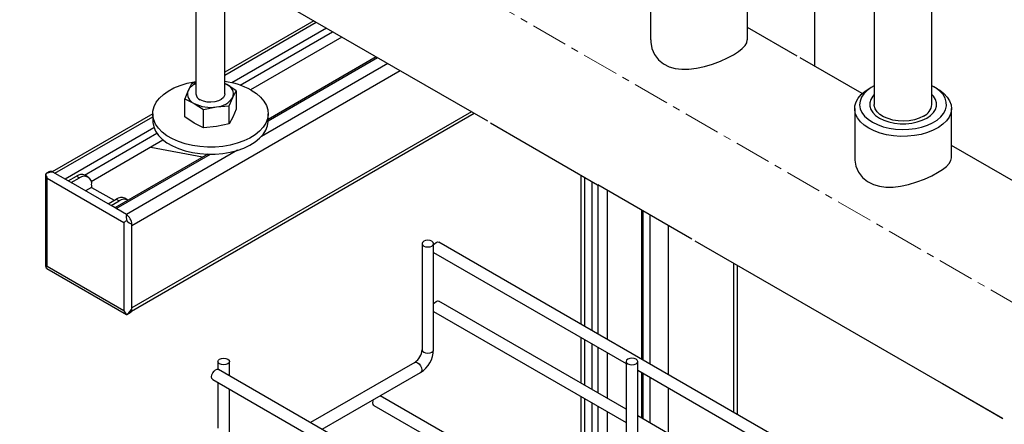
# Model space of a CAD drawing. Units: inches. Extents: x 512 to 13071, y 205 to 3988.
# Drawn here: x 4566 to 4907, y 3058 to 3199 of the extents above; entities that cross this region are included whole.
import ezdxf

# ---------------------------------------------------------------- set-up
doc = ezdxf.new("R2010")
doc.units = ezdxf.units.IN
doc.header["$MEASUREMENT"] = 0
doc.linetypes.add('CENTERX2', pattern=[20.32, 12.7, -2.54, 2.54, -2.54])
for name, color, linetype in [('CABLE_TRAY', 2, 'Continuous'), ('CENTERLINE', 1, 'Continuous'), ('PIPE_SUPPORT', 5, 'Continuous'), ('PIPING', 3, 'Continuous')]:
    doc.layers.add(name, color=color, linetype=linetype)

msp = doc.modelspace()

# ---------------------------------------------------------------- linework, layer by layer
at = {"color": 7, "linetype": 'Continuous', "lineweight": 25}
for p, q in [((4881.96, 3169.17), (4881.96, 3209.99)), ((4861.96, 3204.9), (4861.96, 3169.17))]:
    msp.add_line(p, q, dxfattribs=at)
at = {"color": 7, "linetype": 'Continuous', "lineweight": 25, "flags": 128}
msp.add_lwpolyline([(4879.03, 3165.08), (4877.56, 3164.39), (4875.89, 3163.86), (4874.08, 3163.53), (4872.19, 3163.4), (4870.3, 3163.47), (4868.46, 3163.76), (4866.75, 3164.24), (4865.23, 3164.89), (4863.95, 3165.71), (4862.96, 3166.64), (4862.3, 3167.67), (4861.98, 3168.75), (4861.96, 3169.17)], dxfattribs=at)
at = {"color": 7, "linetype": 'Continuous', "lineweight": 25}
msp.add_arc((4877.02, 3169.61), 4.95, 293.8694, 354.8101, dxfattribs=at)
at = {"layer": 'CABLE_TRAY', "linetype": 'Continuous', "lineweight": 25}
for p, q in [((4969.16, 2972.52), (4711.16, 3121.45)), ((4705.33, 3120.94), (4705.33, 3084.2)), ((4709.33, 3084.2), (4709.33, 3120.94)), ((4709.33, 3117.89), (4776.04, 3079.38)), ((4776.04, 3063.58), (4711.16, 3101.04)), ((4709.33, 3097.48), (4776.04, 3058.97)), ((4634.62, 3080.12), (4634.62, 3077.44)), ((4638.62, 3075.16), (4638.62, 3080.12)), ((4776.04, 3080.12), (4776.04, 3043.38)), ((4780.04, 3043.38), (4780.04, 3080.12)), ((4795.23, 2984.75), (4634.79, 3077.37)), ((4702.8, 3079.81), (4666.68, 3058.96)), ((4780.04, 3077.07), (4846.76, 3038.56)), ((4632.79, 3073.9), (5552.03, 2543.24)), ((4670.68, 3056.65), (4704.8, 3076.34)), ((4634.62, 3072.85), (4634.62, 3057.02)), ((4638.62, 3054.74), (4638.62, 3070.54)), ((4757.54, 3029.77), (4690.83, 3068.28)), ((4688.66, 3064.91), (4753.54, 3027.46)), ((4846.76, 3022.76), (4780.04, 3061.27))]:
    msp.add_line(p, q, dxfattribs=at)
at = {"layer": 'CABLE_TRAY', "linetype": 'Continuous', "lineweight": 25, "flags": 128}
for points in [[(4708.75, 3120.13), (4709.18, 3120.5), (4709.33, 3120.94), (4709.18, 3121.38), (4708.75, 3121.76), (4708.1, 3122.01), (4707.33, 3122.1), (4706.57, 3122.01), (4705.92, 3121.76), (4705.49, 3121.38), (4705.33, 3120.94), (4705.49, 3120.5), (4705.92, 3120.13), (4706.57, 3119.87), (4707.33, 3119.79), (4708.1, 3119.87), (4708.75, 3120.13)], [(4709.33, 3120.57), (4709.62, 3120.92), (4710.16, 3121.35), (4710.7, 3121.54), (4711.16, 3121.45)], [(4709.33, 3100.15), (4709.62, 3100.5), (4710.16, 3100.94), (4710.7, 3101.13), (4711.16, 3101.04)], [(4705.33, 3084.2), (4705.49, 3083.76), (4705.92, 3083.38), (4706.57, 3083.13), (4707.33, 3083.04), (4708.1, 3083.13), (4708.75, 3083.38)], [(4708.75, 3083.38), (4709.18, 3083.76), (4709.33, 3084.2)], [(4638.04, 3079.3), (4637.39, 3079.05), (4636.62, 3078.97), (4635.86, 3079.05), (4635.21, 3079.3), (4634.78, 3079.68), (4634.62, 3080.12), (4634.78, 3080.56), (4635.21, 3080.94), (4635.86, 3081.19), (4636.62, 3081.28), (4637.39, 3081.19), (4638.04, 3080.94), (4638.47, 3080.56), (4638.62, 3080.12), (4638.47, 3079.68), (4638.04, 3079.3)], [(4779.46, 3079.3), (4779.89, 3079.68), (4780.04, 3080.12), (4779.89, 3080.56), (4779.46, 3080.94), (4778.81, 3081.19), (4778.04, 3081.28), (4777.28, 3081.19), (4776.63, 3080.94), (4776.2, 3080.56), (4776.04, 3080.12), (4776.2, 3079.68), (4776.63, 3079.3), (4777.28, 3079.05), (4778.04, 3078.97), (4778.81, 3079.05), (4779.46, 3079.3)], [(4632.38, 3074.82), (4632.49, 3075.51), (4632.79, 3076.21), (4633.25, 3076.83), (4633.79, 3077.27), (4634.34, 3077.46), (4634.79, 3077.37)], [(4702.8, 3079.81), (4703.26, 3079.89), (4703.8, 3079.71), (4704.34, 3079.27), (4704.8, 3078.65), (4705.1, 3077.94), (4705.21, 3077.26)], [(4705.21, 3077.26), (4705.1, 3076.69), (4704.8, 3076.34), (4704.8, 3076.34)], [(4632.79, 3073.9), (4632.79, 3073.9), (4632.49, 3074.26), (4632.38, 3074.82)], [(4688.24, 3065.83), (4688.35, 3066.51), (4688.51, 3066.94)], [(4688.66, 3064.91), (4688.66, 3064.91), (4688.35, 3065.26), (4688.24, 3065.83)]]:
    msp.add_lwpolyline(points, dxfattribs=at)
at = {"layer": 'CABLE_TRAY', "linetype": 'Continuous', "lineweight": 25}
for radius, start, end in [(5.6, 303.0743, 356.9271), (9.6, 301.8106, 358.1889)]:
    msp.add_arc((4699.74, 3084.5), radius, start, end, dxfattribs=at)
at = {"layer": 'CENTERLINE', "linetype": 'CENTERX2', "lineweight": 18}
msp.add_line((5458.85, 2783.69), (4565.94, 3299.16), dxfattribs=at)
at = {"layer": 'PIPE_SUPPORT', "linetype": 'Continuous', "lineweight": 25}
for p, q in [((4627.01, 3215.28), (4627.01, 3172.79)), ((4637.01, 3172.79), (4637.01, 3215.63)), ((4667.81, 3198.12), (4637.01, 3180.34)), ((4637.01, 3179.33), (4668.69, 3197.61)), ((4672.22, 3195.57), (4639.44, 3176.65)), ((4642.28, 3175.83), (4674.35, 3194.35)), ((4677.53, 3192.51), (4645.89, 3174.24)), ((4693.44, 3183.32), (4649.68, 3158.06)), ((4689.46, 3185.62), (4652.01, 3164)), ((4652.01, 3163.49), (4689.9, 3185.37)), ((4604.83, 3127.28), (4697.74, 3180.91)), ((4625.48, 3176.29), (4624.29, 3173.98)), ((4627.01, 3176.62), (4625.48, 3176.29)), ((4637.01, 3176.39), (4637.67, 3176.05)), ((4637.67, 3176.05), (4637.01, 3176.38)), ((4640.94, 3173.89), (4637.67, 3176.05)), ((4624.29, 3173.98), (4623.09, 3171.13)), ((4639.74, 3171.59), (4640.94, 3173.89)), ((4640.94, 3173.89), (4640.94, 3167.58)), ((4623.09, 3164.82), (4623.09, 3171.13)), ((4623.09, 3171.13), (4626.36, 3169.52)), ((4626.36, 3169.52), (4629.62, 3167.36)), ((4638.55, 3168.74), (4639.74, 3171.59)), ((4612.01, 3165.91), (4577.24, 3145.83)), ((4604.65, 3097.58), (4723.38, 3166.11)), ((4722.5, 3166.62), (4604.83, 3098.7)), ((4612.01, 3165.93), (4612.01, 3163.48)), ((4629.62, 3167.36), (4634.08, 3168.32)), ((4629.62, 3161.05), (4629.62, 3167.36)), ((4634.08, 3168.32), (4638.55, 3168.74)), ((4638.55, 3162.43), (4638.55, 3168.74)), ((4640.94, 3167.58), (4639.74, 3164.73)), ((4652.01, 3163.48), (4652.01, 3165.93)), ((4578.14, 3145.34), (4612.01, 3164.89)), ((4626.36, 3162.66), (4623.09, 3164.82)), ((4629.62, 3161.05), (4626.36, 3162.66)), ((4638.55, 3162.43), (4634.08, 3161.47)), ((4639.74, 3164.73), (4638.55, 3162.43)), ((4612.46, 3161.07), (4581.68, 3143.3)), ((4588.37, 3144.71), (4613.45, 3159.19)), ((4634.08, 3161.47), (4629.62, 3161.05)), ((4615.58, 3156.74), (4590.73, 3142.4)), ((4631.13, 3151.94), (4598.91, 3133.35)), ((4599.35, 3133.09), (4631.99, 3151.93)), ((4641.39, 3153.28), (4602.89, 3131.05)), ((4629.32, 3150.9), (4611.31, 3154.28)), ((4574.9, 3145.06), (4574.9, 3113.15)), ((4576.1, 3145.81), (4574.94, 3145.13)), ((4574.94, 3145.13), (4574.94, 3145.06)), ((4582.73, 3142.69), (4577.43, 3145.75)), ((4575.49, 3143.6), (4602.01, 3128.3)), ((4575.49, 3112.98), (4575.49, 3143.6)), ((4582.73, 3142.69), (4585.56, 3144.32)), ((4583.79, 3142.08), (4582.73, 3142.69)), ((4583.79, 3142.08), (4586.62, 3143.71)), ((4596.53, 3134.72), (4583.79, 3142.08)), ((4585.56, 3144.32), (4586.62, 3143.71)), ((4589.62, 3144.01), (4588.56, 3144.62)), ((4760.32, 3144.72), (4760.32, 3093.08)), ((4761.64, 3143.95), (4761.64, 3092.32)), ((4764.11, 3142.53), (4764.11, 3090.89)), ((4590.86, 3140.44), (4588.74, 3139.22)), ((4590.86, 3141.26), (4590.86, 3140.44)), ((4590.86, 3140.44), (4598.65, 3135.95)), ((4766.23, 3141.3), (4766.23, 3089.66)), ((4769.41, 3139.54), (4769.41, 3087.83)), ((4596.53, 3134.72), (4599.36, 3136.35)), ((4597.59, 3134.11), (4596.53, 3134.72)), ((4597.59, 3134.11), (4600.42, 3135.74)), ((4599.36, 3136.35), (4600.42, 3135.74)), ((4603.42, 3136.04), (4602.36, 3136.65)), ((4602.89, 3131.05), (4597.59, 3134.11)), ((4781.35, 3132.65), (4781.35, 3080.94)), ((4781.79, 3132.39), (4781.79, 3080.68)), ((4602.01, 3128.3), (4602.01, 3097.68)), ((4784.26, 3130.97), (4784.26, 3079.25)), ((4604.83, 3098.28), (4604.83, 3127.69)), ((4790.63, 3127.29), (4790.63, 3075.58)), ((4574.91, 3113.15), (4574.94, 3112.67)), ((4574.94, 3112.67), (4575.37, 3112.42)), ((4575.35, 3112.39), (4602.99, 3096.43)), ((4602.01, 3097.68), (4575.49, 3112.98)), ((4813.25, 3114.16), (4813.25, 3062.52)), ((4814.57, 3061.76), (4814.57, 3113.39)), ((4602.99, 3096.44), (4603.05, 3096.43)), ((4603.05, 3096.43), (4604.22, 3097.11)), ((4760.32, 3088.46), (4760.32, 3072.66)), ((4761.64, 3087.7), (4761.64, 3071.9)), ((4764.11, 3086.27), (4764.11, 3070.47)), ((4766.23, 3085.04), (4766.23, 3069.25)), ((4769.41, 3083.21), (4769.41, 3067.41)), ((4781.35, 3076.32), (4781.35, 3060.52)), ((4781.79, 3076.06), (4781.79, 3060.27)), ((4784.26, 3074.63), (4784.26, 3058.84)), ((4790.63, 3070.96), (4790.63, 3055.17)), ((4760.32, 3068.04), (4760.32, 3031.37)), ((4761.64, 3067.28), (4761.64, 3032.13)), ((4764.11, 3065.85), (4764.11, 3033.56)), ((4766.23, 3064.63), (4766.23, 3034.78)), ((4769.41, 3062.79), (4769.41, 3036.62))]:
    msp.add_line(p, q, dxfattribs=at)
at = {"layer": 'PIPE_SUPPORT', "linetype": 'Continuous', "lineweight": 25, "flags": 128}
for points in [[(4646.16, 3174.09), (4647.92, 3172.93), (4649.39, 3171.64), (4650.56, 3170.26), (4651.39, 3168.79), (4651.88, 3167.27), (4652.01, 3165.73), (4651.79, 3164.2), (4651.21, 3162.69), (4650.29, 3161.24), (4649.05, 3159.88), (4647.5, 3158.62), (4645.68, 3157.49), (4643.61, 3156.52), (4641.33, 3155.71), (4638.89, 3155.08), (4636.33, 3154.65), (4633.68, 3154.42), (4631.01, 3154.39), (4628.36, 3154.57), (4625.77, 3154.96), (4623.29, 3155.54), (4620.97, 3156.3), (4618.85, 3157.23), (4616.96, 3158.33), (4615.34, 3159.55), (4614.02, 3160.89), (4613.01, 3162.32), (4612.35, 3163.82), (4612.04, 3165.35), (4612.08, 3166.89), (4612.48, 3168.41), (4613.23, 3169.9), (4614.32, 3171.3), (4615.72, 3172.62), (4617.41, 3173.81), (4619.36, 3174.87), (4621.54, 3175.76), (4623.9, 3176.48), (4626.41, 3177.01), (4627.01, 3177.11)], [(4637.01, 3172.79), (4636.94, 3172.29), (4636.53, 3171.55), (4635.78, 3170.89), (4634.76, 3170.37), (4633.53, 3170.03), (4632.19, 3169.9), (4630.83, 3169.98), (4629.56, 3170.27), (4628.48, 3170.74)], [(4612.01, 3163.48), (4612.04, 3162.9), (4612.35, 3161.37), (4613.01, 3159.87), (4614.02, 3158.44), (4615.34, 3157.1), (4616.96, 3155.88), (4618.85, 3154.79), (4620.97, 3153.85), (4623.29, 3153.09), (4625.77, 3152.51), (4628.36, 3152.13), (4631.01, 3151.95), (4633.68, 3151.97), (4636.33, 3152.2), (4638.89, 3152.63), (4641.33, 3153.26), (4643.61, 3154.07), (4645.68, 3155.04), (4647.5, 3156.17), (4649.05, 3157.43), (4650.29, 3158.79), (4651.21, 3160.24), (4651.79, 3161.75), (4652.01, 3163.28), (4652.01, 3163.48)], [(4577.43, 3145.75), (4577.37, 3145.73), (4577.27, 3145.71), (4576.78, 3145.66), (4575.41, 3145.35), (4574.94, 3145.13)], [(4603.05, 3096.43), (4603.79, 3097), (4604.68, 3098.12), (4604.75, 3098.21), (4604.8, 3098.26), (4604.83, 3098.28)]]:
    msp.add_lwpolyline(points, dxfattribs=at)
at = {"layer": 'PIPE_SUPPORT', "linetype": 'Continuous', "lineweight": 25}
for centre, radius, start, end in [((4629.07, 3171.31), 5.48, 112.0716, 150.8539), ((4633.53, 3151.18), 26.16, 61.1445, 82.3507), ((4636.43, 3172.76), 3.52, 340.5389, 69.2581), ((4627.6, 3172.81), 3.52, 160.5392, 249.2577), ((4629.49, 3173.02), 2.49, 185.3829, 245.9373), ((4632, 3180.43), 12.28, 242.6428, 279.7712), ((4633.65, 3175.61), 7.3, 273.4333, 326.5614), ((4576.71, 3144.53), 1.41, 59.5522, 115.5415), ((4587.32, 3141.87), 3.02, 65.6902, 125.6199), ((4588.28, 3141.68), 2.62, 350.7866, 129.204), ((4601.12, 3133.9), 3.02, 65.6902, 125.6199), ((4602.15, 3133.48), 2.85, 61.8418, 127.4637), ((4606.89, 3130.27), 4.07, 168.9404, 199.6153), ((4600.14, 3127.22), 4.72, 5.7138, 54.2858), ((4607.17, 3133.03), 5.83, 225.0738, 246.3647), ((4603.6, 3098.18), 1.24, 300.1123, 4.7896)]:
    msp.add_arc(centre, radius, start, end, dxfattribs=at)
for centre, major_axis, ratio, start_param, end_param in [((4576.9, 3144.42), (-1.41, 2.45), 0.577335, 0.969522, 1.570756), ((4603.42, 3129.11), (2, 1.15), 0.00007, 1.75492, 2.356154), ((4576.9, 3113.8), (2, 1.15), 0.00007, 2.356154, 2.957387), ((4603.42, 3098.49), (-1.41, 2.45), 0.577335, 1.570756, 2.171989)]:
    msp.add_ellipse(centre, major_axis=major_axis, ratio=ratio, start_param=start_param, end_param=end_param, dxfattribs=at)
at = {"layer": 'PIPING', "linetype": 'Continuous', "lineweight": 25}
for p, q in [((4841.34, 3182.41), (4841.34, 3223.4)), ((4784.48, 3208.58), (4784.48, 3191.52)), ((4818.01, 3191.52), (4818.01, 3208.58)), ((4658.37, 3203.57), (4695.42, 3182.18)), ((4835.25, 3185.85), (4818.01, 3195.8)), ((4857.77, 3172.92), (4836.36, 3185.28)), ((4695.45, 3182.24), (4728.03, 3163.43)), ((4861.32, 3175.31), (4860.1, 3174.6)), ((4883.81, 3174.6), (4882.6, 3175.31)), ((4855.19, 3167.76), (4855.19, 3150.7)), ((4888.72, 3150.7), (4888.72, 3167.76)), ((4729.08, 3162.75), (4766.13, 3141.36)), ((4922.22, 3135.64), (4888.72, 3154.98)), ((4766.16, 3141.42), (4798.74, 3122.61)), ((4799.79, 3121.93), (4836.84, 3100.54)), ((4836.87, 3100.59), (4906.37, 3060.48)), ((4885.61, 3072.46), (4906.5, 3060.4))]:
    msp.add_line(p, q, dxfattribs=at)
at = {"layer": 'PIPING', "linetype": 'Continuous', "lineweight": 25, "flags": 128}
for points in [[(4784.54, 3191.52), (4784.52, 3190.7), (4784.92, 3188.58), (4785.83, 3186.49), (4787.22, 3184.65), (4788.92, 3183.26), (4790.95, 3182.22), (4793.05, 3181.63), (4795.31, 3181.35), (4797.79, 3181.37), (4800.34, 3181.68), (4803.17, 3182.28), (4805.96, 3183.12), (4808.67, 3184.14), (4811.18, 3185.27), (4813.22, 3186.37), (4814.96, 3187.48), (4816.26, 3188.51), (4817.22, 3189.53), (4817.82, 3190.55), (4818, 3191.52)], [(4861.96, 3175.66), (4860.92, 3175.07), (4859.49, 3174.03), (4858.35, 3172.87), (4857.53, 3171.63), (4857.05, 3170.33), (4856.91, 3169), (4857.13, 3167.68), (4857.7, 3166.39), (4858.6, 3165.16), (4859.82, 3164.03), (4861.32, 3163.02)], [(4861.32, 3163.02), (4863.07, 3162.16), (4865.02, 3161.46), (4867.14, 3160.94), (4869.37, 3160.61), (4871.67, 3160.48), (4873.97, 3160.56), (4876.22, 3160.84), (4878.37, 3161.31), (4880.37, 3161.97), (4882.18, 3162.79), (4883.74, 3163.77), (4885.03, 3164.87), (4886.02, 3166.07), (4886.67, 3167.35), (4886.98, 3168.67), (4886.93, 3170), (4886.54, 3171.31), (4885.8, 3172.57), (4884.74, 3173.75), (4883.38, 3174.82), (4881.96, 3175.66)], [(4860.1, 3160.92), (4858.5, 3161.99), (4857.19, 3163.18), (4856.19, 3164.47), (4855.53, 3165.83), (4855.22, 3167.23), (4855.26, 3168.65), (4855.66, 3170.04), (4856.41, 3171.38), (4857.49, 3172.65), (4858.88, 3173.82), (4860.1, 3174.6)], [(4883.81, 3174.6), (4884.64, 3174.09), (4886.1, 3172.95), (4887.26, 3171.71), (4888.09, 3170.38), (4888.58, 3169), (4888.72, 3167.59), (4888.49, 3166.18), (4887.92, 3164.81), (4887, 3163.5), (4885.77, 3162.28), (4884.23, 3161.17), (4882.44, 3160.21), (4880.43, 3159.41), (4878.23, 3158.79), (4875.9, 3158.36), (4873.48, 3158.13), (4871.04, 3158.1), (4868.61, 3158.28), (4866.25, 3158.66), (4864.02, 3159.24), (4861.95, 3160), (4860.1, 3160.92)], [(4861.96, 3172.57), (4861.44, 3172), (4860.74, 3170.9), (4860.39, 3169.75), (4860.39, 3168.58), (4860.74, 3167.43), (4861.44, 3166.33), (4862.45, 3165.32), (4863.75, 3164.43)], [(4863.75, 3164.43), (4865.3, 3163.68), (4867.05, 3163.09), (4868.95, 3162.69), (4870.94, 3162.49), (4872.97, 3162.49), (4874.96, 3162.69), (4876.86, 3163.09), (4878.61, 3163.68), (4880.16, 3164.43), (4881.46, 3165.32), (4882.48, 3166.33), (4883.17, 3167.43), (4883.52, 3168.58), (4883.52, 3169.75), (4883.17, 3170.9), (4882.48, 3172), (4881.96, 3172.57)], [(4855.25, 3150.7), (4855.23, 3149.88), (4855.63, 3147.76), (4856.54, 3145.67), (4857.93, 3143.83), (4859.63, 3142.44), (4861.66, 3141.4), (4863.76, 3140.81), (4866.02, 3140.53), (4868.5, 3140.55), (4871.05, 3140.86), (4873.88, 3141.46), (4876.67, 3142.3), (4879.38, 3143.32), (4881.89, 3144.45), (4883.93, 3145.55), (4885.67, 3146.65), (4886.97, 3147.69), (4887.93, 3148.71), (4888.53, 3149.73), (4888.71, 3150.7)]]:
    msp.add_lwpolyline(points, dxfattribs=at)

doc.saveas('drawing.dxf')
